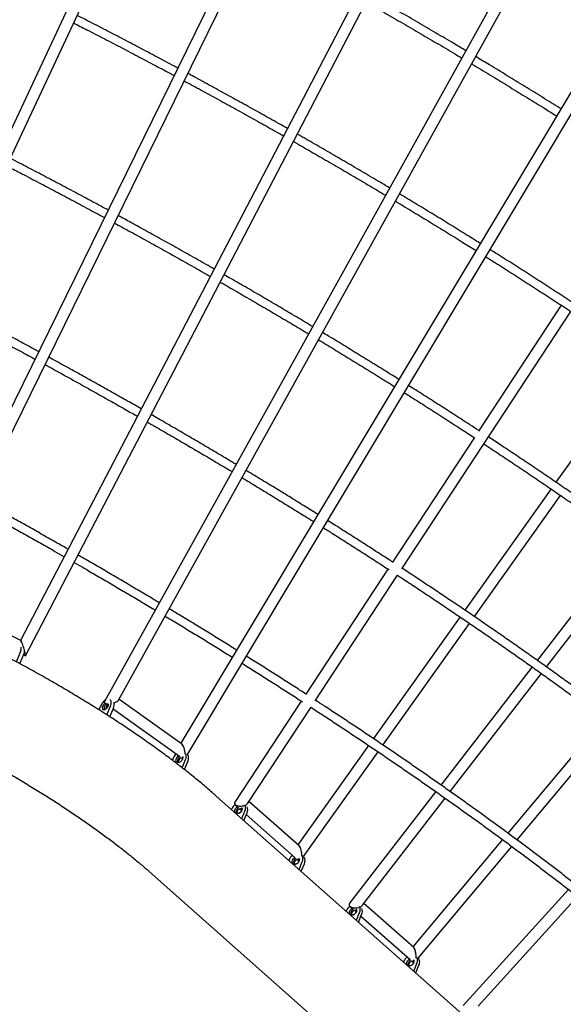
# Model space of a CAD drawing. Units: millimetres. Extents: x 7312 to 32312, y 970 to 25970.
# Drawn here: x 22738 to 23782, y 17994 to 19885 of the extents above; entities that cross this region are included whole.
import ezdxf

# ---------------------------------------------------------------- set-up
doc = ezdxf.new("R2010")
doc.units = ezdxf.units.MM
doc.header["$LTSCALE"] = 90
doc.layers.add('FORMAT', color=7, linetype='Continuous')

msp = doc.modelspace()

# ---------------------------------------------------------------- linework, layer by layer
at = {"color": 7, "linetype": 'Continuous', "lineweight": 25}
for p, q in [((24097.7, 21945.3), (22539.1, 18769)), ((22568.2, 18778.3), (24117.3, 21935.3)), ((24360.4, 21804), (22739.4, 18692.7)), ((23716.5, 21800.2), (22346.5, 18874.5)), ((22357.5, 18846.2), (23736.5, 21791)), ((22749, 18663.6), (24379.9, 21793.8)), ((24611.5, 21657.1), (22900.5, 18575.8)), ((22927.3, 18578.6), (24630.6, 21646.2)), ((24699.6, 21253.4), (23047, 18495.6)), ((23059.6, 18473.8), (24718.5, 21242.2)), ((23471.7, 18830.8), (23796.1, 19324.7)), ((23777.7, 19336.8), (23619, 19095.2)), ((23934.5, 19231.6), (23767.5, 18996.9)), ((23610.8, 19082.7), (23453.7, 18843.5)), ((23758.2, 18983.9), (23592.6, 18751.2)), ((23610.8, 18738.9), (23776.3, 18971.4)), ((23905.9, 18880.6), (23731.5, 18654.8)), ((23749.5, 18642.1), (23923.8, 18867.8)), ((23444.9, 18830.2), (23287.3, 18590.1)), ((23305, 18577.1), (23463.5, 18818.4)), ((22739.6, 18692.6), (22568.3, 18778.6)), ((23583.3, 18738.2), (23417, 18504.5)), ((23435.2, 18492.2), (23601.5, 18725.8)), ((22731.3, 18652), (22738.4, 18669.2)), ((22738, 18648.4), (22745.1, 18665.6)), ((22745, 18665.3), (22748.7, 18663.5)), ((23721.8, 18642.2), (23546.6, 18415.4)), ((23564.6, 18402.7), (23739.7, 18629.4)), ((22901.2, 18572.8), (22903.5, 18571.1)), ((22907.1, 18568.6), (22907.6, 18568.2)), ((23048.7, 18494.4), (22928.3, 18580.5)), ((23278.5, 18576.7), (23151, 18382.7)), ((22892.8, 18566.6), (22889.9, 18559.7)), ((22904.9, 18550.2), (22911.9, 18566.9)), ((22910.7, 18546.5), (22917.6, 18563.2)), ((22916.9, 18561.6), (23044.4, 18470.5)), ((23176.1, 18380.7), (23297.2, 18565.1)), ((23858.8, 18542.5), (23675.1, 18323)), ((23692.9, 18309.9), (23876.5, 18529.3)), ((23407.7, 18491.5), (23271.8, 18300.5)), ((23282.8, 18278), (23425.9, 18479.1)), ((23032.6, 18467), (23030.9, 18462.9)), ((23048, 18467.9), (23050.5, 18466.1)), ((23049.7, 18448.4), (23056.2, 18464.1)), ((23054.3, 18444.9), (23060.8, 18460.4)), ((23536.8, 18402.7), (23371.3, 18188.6)), ((23687.5, 17887), (23115.2, 18394.2)), ((23274.3, 18298.3), (23178, 18383.6)), ((23396.1, 18184.6), (23554.8, 18390.1)), ((23145.2, 18369.6), (23144.6, 18368.2)), ((23151.7, 18377.5), (23156.5, 18373.3)), ((23160.3, 18369.9), (23163.7, 18366.8)), ((23164.2, 18350.8), (23170.3, 18365.4)), ((23168.2, 18347.2), (23174.3, 18361.9)), ((23172.9, 18358.7), (23266.6, 18275.7)), ((23664.9, 18310.7), (23492.6, 18104.8)), ((23502.9, 18082.8), (23682.6, 18297.6)), ((23255.2, 18272.1), (23254.6, 18270.6)), ((23270.4, 18272.3), (23273, 18270)), ((23274.3, 18253.2), (23280.3, 18267.9)), ((22986.5, 18249), (23558.9, 17741.8)), ((23278.3, 18249.7), (23284.3, 18264.3)), ((23791.7, 18214.8), (23589.4, 17992)), ((23618.2, 17991), (23809.2, 18201.2)), ((23365.3, 18174.5), (23364.7, 18173.1)), ((23371.9, 18182.4), (23376.6, 18178.2)), ((23380.5, 18174.8), (23383.9, 18171.8)), ((23494.4, 18103.2), (23398.7, 18188)), ((23384.3, 18155.7), (23390.4, 18170.3)), ((23388.3, 18152.2), (23394.4, 18166.8)), ((23393.1, 18163.6), (23486.7, 18080.7)), ((23475.4, 18077), (23474.8, 18075.6)), ((23490.5, 18077.3), (23493.2, 18074.9)), ((23494.4, 18058.2), (23500.5, 18072.8)), ((23498.4, 18054.6), (23504.5, 18069.2))]:
    msp.add_line(p, q, dxfattribs=at)
at = {"color": 7, "linetype": 'Continuous', "lineweight": 25, "flags": 128}
for points in [[(22738.4, 18669.2), (22739.2, 18671.3), (22739.9, 18673.3), (22740.3, 18675.2), (22740.6, 18676.9), (22740.6, 18678.4), (22740.5, 18679.6), (22740.4, 18679.8)], [(22898.2, 18559.9), (22897.5, 18560.5), (22897, 18561.4), (22896.7, 18562.5), (22896.8, 18563.8), (22897.1, 18565.3), (22897.6, 18566.8), (22898.4, 18568.3), (22899.3, 18569.8), (22900.4, 18571.1), (22901.6, 18572.2), (22901.8, 18572.4)], [(22907.9, 18570.6), (22907.9, 18570.4), (22907.8, 18569), (22907.3, 18567.5), (22906.7, 18565.9), (22905.8, 18564.4), (22904.8, 18563.1), (22903.7, 18561.8), (22902.5, 18560.9), (22901.3, 18560.1), (22900.1, 18559.7), (22899.1, 18559.7), (22898.2, 18559.9)], [(22904.3, 18570.6), (22903.6, 18570.2), (22902.5, 18569.3), (22901.6, 18568.2), (22900.7, 18566.9), (22900.1, 18565.6), (22899.7, 18564.3), (22899.6, 18563.1), (22899.7, 18562), (22900, 18561.2), (22900.6, 18560.7)], [(22907.9, 18569.5), (22907.7, 18570), (22907.4, 18570.5)], [(22911.9, 18566.9), (22912.6, 18569), (22913.2, 18571.1), (22913.5, 18573), (22913.5, 18574.8), (22913.3, 18576.5), (22912.9, 18577.9), (22912.2, 18579.1), (22912, 18579.4)], [(22900.6, 18560.7), (22901.4, 18560.5), (22902, 18560.6)], [(23060.8, 18460.4), (23061.5, 18462.6), (23062, 18464.7), (23062.1, 18466.7), (23062, 18468.7), (23061.6, 18470.5), (23060.9, 18472.1), (23059.9, 18473.5), (23059.6, 18473.9)], [(23039.9, 18459), (23039, 18459.7), (23038.3, 18460.7), (23037.9, 18461.9), (23037.8, 18463.4), (23038.1, 18464.9), (23038.6, 18466.4), (23039.3, 18467.9), (23040.4, 18469.3), (23041.6, 18470.5), (23042.9, 18471.5)], [(23050.4, 18470.6), (23050.7, 18469.8), (23051, 18468.5), (23050.9, 18467), (23050.6, 18465.5), (23049.9, 18464), (23049, 18462.5), (23047.9, 18461.2), (23046.6, 18460.1), (23045.2, 18459.2), (23043.8, 18458.7), (23042.4, 18458.4), (23041.1, 18458.5), (23039.9, 18459)], [(23045.6, 18469.7), (23044.9, 18469.4), (23043.7, 18468.6), (23042.6, 18467.6), (23041.7, 18466.4), (23041.1, 18465.1), (23040.7, 18463.7), (23040.6, 18462.4), (23040.9, 18461.3), (23041.4, 18460.4), (23042.2, 18459.7)], [(23043.2, 18459.4), (23043.1, 18459.5), (23042.9, 18460.6), (23043, 18461.9), (23043.3, 18463.2), (23044, 18464.6), (23044.9, 18465.8), (23046, 18466.8), (23047.2, 18467.6), (23048, 18467.9)], [(23153.1, 18361), (23152.1, 18361.8), (23151.4, 18362.9), (23150.9, 18364.2), (23150.8, 18365.6), (23151, 18367.1), (23151.5, 18368.7), (23152.3, 18370.2), (23153.3, 18371.5), (23154.6, 18372.7), (23156, 18373.7), (23156, 18373.7)], [(23163.9, 18372.4), (23164.3, 18371.5), (23164.6, 18370.2), (23164.6, 18368.7), (23164.2, 18367.1), (23163.6, 18365.6), (23162.6, 18364.2), (23161.5, 18362.9), (23160.1, 18361.8), (23158.7, 18361), (23157.2, 18360.5), (23155.7, 18360.3), (23154.3, 18360.5), (23153.1, 18361)], [(23158.5, 18371.7), (23157.9, 18371.5), (23156.6, 18370.8), (23155.5, 18369.8), (23154.6, 18368.6), (23153.9, 18367.3), (23153.6, 18365.9), (23153.5, 18364.6), (23153.8, 18363.4), (23154.4, 18362.5), (23155.3, 18361.7)], [(23155.3, 18361.7), (23156.3, 18361.3), (23157.6, 18361.3), (23158.9, 18361.5), (23160.2, 18362.1), (23161.3, 18363), (23162.4, 18364.1), (23163.2, 18365.3), (23163.7, 18366.7), (23163.9, 18368), (23163.8, 18369.3), (23163.3, 18370.3), (23162.8, 18371)], [(23155.9, 18361.5), (23155.8, 18361.7), (23155.5, 18362.8), (23155.6, 18364.1), (23155.9, 18365.5), (23156.6, 18366.8), (23157.5, 18368), (23158.6, 18369), (23159.9, 18369.7), (23160.5, 18370)], [(23263.2, 18263.5), (23262.2, 18264.3), (23261.4, 18265.3), (23261, 18266.6), (23260.9, 18268.1), (23261, 18269.6), (23261.5, 18271.1), (23262.3, 18272.6), (23263.4, 18274), (23264.6, 18275.2), (23266.1, 18276.1), (23266.1, 18276.1)], [(23274, 18274.8), (23274.4, 18274), (23274.7, 18272.6), (23274.6, 18271.1), (23274.3, 18269.6), (23273.6, 18268.1), (23272.7, 18266.6), (23271.6, 18265.3), (23270.2, 18264.3), (23268.8, 18263.5), (23267.3, 18263), (23265.8, 18262.8), (23264.4, 18263), (23263.2, 18263.5)], [(23268.6, 18274.2), (23268, 18273.9), (23266.7, 18273.2), (23265.6, 18272.2), (23264.7, 18271), (23264, 18269.7), (23263.6, 18268.4), (23263.6, 18267.1), (23263.9, 18265.9), (23264.5, 18264.9), (23265.3, 18264.2)], [(23265.3, 18264.2), (23266.4, 18263.8), (23267.6, 18263.7), (23268.9, 18264), (23270.2, 18264.6), (23271.4, 18265.4), (23272.4, 18266.5), (23273.2, 18267.8), (23273.8, 18269.1), (23274, 18270.5), (23273.8, 18271.7), (23273.4, 18272.8), (23272.9, 18273.5)], [(23266, 18263.9), (23265.9, 18264.1), (23265.6, 18265.3), (23265.6, 18266.6), (23266, 18268), (23266.7, 18269.3), (23267.6, 18270.4), (23268.7, 18271.4), (23270, 18272.2), (23270.6, 18272.4)], [(23284.3, 18264.3), (23285.1, 18266.4), (23285.5, 18268.6), (23285.6, 18270.7), (23285.5, 18272.7), (23285, 18274.5), (23284.2, 18276.2), (23283.1, 18277.7), (23282.8, 18278)], [(23373.3, 18165.9), (23372.3, 18166.7), (23371.5, 18167.8), (23371.1, 18169.1), (23370.9, 18170.5), (23371.1, 18172), (23371.6, 18173.6), (23372.4, 18175.1), (23373.5, 18176.5), (23374.7, 18177.6), (23376.1, 18178.6), (23376.2, 18178.6)], [(23384.1, 18177.3), (23384.5, 18176.5), (23384.7, 18175.1), (23384.7, 18173.6), (23384.4, 18172), (23383.7, 18170.5), (23382.8, 18169.1), (23381.6, 18167.8), (23380.3, 18166.7), (23378.8, 18165.9), (23377.3, 18165.4), (23375.9, 18165.3), (23374.5, 18165.4), (23373.3, 18165.9)], [(23378.7, 18176.6), (23378, 18176.4), (23376.8, 18175.7), (23375.7, 18174.7), (23374.7, 18173.5), (23374.1, 18172.2), (23373.7, 18170.8), (23373.7, 18169.5), (23374, 18168.4), (23374.5, 18167.4), (23375.4, 18166.7)], [(23375.4, 18166.7), (23376.5, 18166.3), (23377.7, 18166.2), (23379, 18166.4), (23380.3, 18167), (23381.5, 18167.9), (23382.5, 18169), (23383.3, 18170.2), (23383.8, 18171.6), (23384, 18172.9), (23383.9, 18174.2), (23383.5, 18175.2), (23382.9, 18175.9)], [(23376.1, 18166.4), (23376, 18166.6), (23375.7, 18167.8), (23375.7, 18169.1), (23376.1, 18170.4), (23376.7, 18171.7), (23377.7, 18172.9), (23378.8, 18173.9), (23380, 18174.6), (23380.7, 18174.9)], [(23483.3, 18068.4), (23482.3, 18069.2), (23481.6, 18070.2), (23481.1, 18071.5), (23481, 18073), (23481.2, 18074.5), (23481.7, 18076), (23482.5, 18077.5), (23483.5, 18078.9), (23484.8, 18080.1), (23486.2, 18081), (23486.2, 18081.1)], [(23494.1, 18079.7), (23494.5, 18078.9), (23494.8, 18077.5), (23494.8, 18076), (23494.4, 18074.5), (23493.8, 18073), (23492.9, 18071.5), (23491.7, 18070.2), (23490.4, 18069.2), (23488.9, 18068.4), (23487.4, 18067.9), (23485.9, 18067.7), (23484.6, 18067.9), (23483.3, 18068.4)], [(23488.7, 18079.1), (23488.1, 18078.8), (23486.9, 18078.1), (23485.7, 18077.1), (23484.8, 18075.9), (23484.2, 18074.6), (23483.8, 18073.3), (23483.7, 18072), (23484, 18070.8), (23484.6, 18069.8), (23485.5, 18069.1)], [(23485.5, 18069.1), (23486.6, 18068.7), (23487.8, 18068.6), (23489.1, 18068.9), (23490.4, 18069.5), (23491.6, 18070.3), (23492.6, 18071.4), (23493.4, 18072.7), (23493.9, 18074), (23494.1, 18075.4), (23494, 18076.6), (23493.5, 18077.7), (23493, 18078.4)], [(23486.1, 18068.8), (23486, 18069), (23485.7, 18070.2), (23485.8, 18071.5), (23486.2, 18072.9), (23486.8, 18074.2), (23487.7, 18075.4), (23488.9, 18076.3), (23490.1, 18077.1), (23490.7, 18077.3)], [(23504.5, 18069.2), (23505.2, 18071.4), (23505.6, 18073.5), (23505.8, 18075.6), (23505.6, 18077.6), (23505.1, 18079.4), (23504.3, 18081.1), (23503.3, 18082.6), (23503, 18082.9)]]:
    msp.add_lwpolyline(points, dxfattribs=at)
at = {"color": 7, "linetype": 'Continuous', "lineweight": 25}
for centre, radius, start, end in [((22726.7, 18674.7), 20.5, 333.7847, 3.2549), ((22918.9, 18556), 28.2, 126.5617, 157.795), ((22912, 18560.6), 9.55, 121.3505, 178.5031), ((22916.2, 18557.8), 13.9, 129.8944, 166.7918), ((22903.9, 18570), 15.3, 333.3752, 14.8905), ((23053.6, 18458.2), 22.8, 132.8342, 157.1979), ((23043.8, 18470.1), 13.8, 334.1266, 22.7834), ((23044, 18464.3), 4.97, 248.8563, 310.307), ((23053.6, 18458.2), 11.5, 130.0902, 152.6329), ((23045.9, 18466.3), 4.65, 330.2041, 37.5384), ((23164.5, 18361.5), 21, 128.8374, 157.1488), ((23158, 18371.2), 13.6, 334.5939, 25.0366), ((23162, 18367.7), 13.6, 334.5888, 25.1155), ((23274.6, 18263.9), 21, 128.8623, 157.1488), ((23268, 18273.7), 13.6, 334.6142, 24.7188), ((23384.7, 18166.4), 21, 128.7894, 157.1488), ((23378.1, 18176.2), 13.6, 334.6353, 24.3871), ((23382.1, 18172.6), 13.6, 334.5961, 25.0019), ((23494.8, 18068.8), 21, 128.8607, 157.1488), ((23488.1, 18078.6), 13.7, 334.6638, 23.942)]:
    msp.add_arc(centre, radius, start, end, dxfattribs=at)
for centre, major_axis, ratio, start_param, end_param in [((22744.1, 18678), (-4.7, 14.6), 0.108806, 4.550664, 6.176419), ((22744.1, 18678), (-4.7, 14.6), 0.108806, 6.147528, 6.176419), ((22744.1, 18678), (-4.7, 14.6), 0.108806, 4.550664, 6.147528), ((22744.1, 18678), (-4.7, 14.6), 0.108806, 3.034826, 4.368813), ((22744.1, 18678), (-4.7, 14.6), 0.108806, 3.034826, 4.368813), ((22913.9, 18577.2), (13.7, 3.1), 0.362795, 2.828521, 4.15578), ((22913.9, 18577.2), (13.7, 3.1), 0.362795, 2.828521, 3.483683), ((22913.9, 18577.2), (13.7, 3.1), 0.362795, 3.483683, 4.15578), ((22913.9, 18577.2), (13.7, 3.1), 0.362795, 5.001293, 5.970113), ((22913.9, 18577.2), (13.7, 3.1), 0.362795, 5.001293, 5.970113), ((23050.3, 18479.7), (-3.1, 15.1), 0.302764, 4.289751, 5.966017), ((23050.3, 18479.7), (-3.1, 15.1), 0.302764, 5.948457, 5.966017), ((23050.3, 18479.7), (-3.1, 15.1), 0.302764, 4.289751, 5.948457), ((23163.6, 18381.7), (13.3, 1.8), 0.494319, 2.737314, 5.139919), ((23163.6, 18381.7), (13.3, 1.8), 0.494319, 2.737314, 3.568968), ((23163.6, 18381.7), (13.3, 1.8), 0.494319, 5.202233, 5.878906), ((23163.6, 18381.7), (13.3, 1.8), 0.494319, 5.202233, 5.878906), ((23163.6, 18381.7), (13.3, 1.8), 0.494319, 3.568968, 5.139919), ((23273.7, 18284.2), (-1.7, 15.1), 0.37678, 4.282745, 5.886246), ((23273.7, 18284.2), (-1.7, 15.1), 0.37678, 5.853644, 5.886246), ((23273.7, 18284.2), (-1.7, 15.1), 0.37678, 4.282745, 5.853644), ((23273.7, 18284.2), (-1.7, 15.1), 0.37678, 2.744653, 2.879249), ((23273.7, 18284.2), (-1.7, 15.1), 0.37678, 2.744653, 2.879249), ((23383.7, 18186.6), (13.5, 1.3), 0.524491, 2.685741, 5.079437), ((23383.7, 18186.6), (13.5, 1.3), 0.524491, 2.685741, 3.508641), ((23383.7, 18186.6), (13.5, 1.3), 0.524491, 3.508641, 5.079437), ((23383.7, 18186.6), (13.5, 1.3), 0.524491, 5.251962, 5.827333), ((23383.7, 18186.6), (13.5, 1.3), 0.524491, 5.251962, 5.827333), ((23493.8, 18089.1), (-1.1, 14.8), 0.341891, 4.229964, 5.944943), ((23493.8, 18089.1), (-1.1, 14.8), 0.341891, 5.800761, 5.944943), ((23493.8, 18089.1), (-1.1, 14.8), 0.341891, 4.229964, 5.800761), ((23493.8, 18089.1), (-1.1, 14.8), 0.341891, 2.80335, 2.964803), ((23493.8, 18089.1), (-1.1, 14.8), 0.341891, 2.80335, 2.964803)]:
    msp.add_ellipse(centre, major_axis=major_axis, ratio=ratio, start_param=start_param, end_param=end_param, dxfattribs=at)
for points, knots in [([(23594.5, 19825.5), (23586.9, 19830.1), (23567.8, 19841.4), (23537.2, 19859.5), (23502.7, 19879.7), (23468, 19899.8), (23437.2, 19917.5), (23417.9, 19928.5), (23410.3, 19932.8)], [0, 0, 0, 0, 0.125467, 0.313374, 0.501281, 0.689187, 0.877094, 1, 1, 1, 1]), ([(23402.9, 19918.6), (23403.2, 19918.4), (23415.2, 19911.7), (23438.7, 19898.2), (23473.5, 19878.2), (23508, 19858.1), (23542.5, 19837.8), (23568.7, 19822.3), (23583.4, 19813.5), (23586.7, 19811.5)], [0, 0, 0, 0, 0.00528, 0.193283, 0.381286, 0.569288, 0.75729, 0.945292, 1, 1, 1, 1]), ([(23041.2, 19792.3), (23040.4, 19792.7), (23028.5, 19799.1), (23005.2, 19811.5), (22971.4, 19829.4), (22937.5, 19847.2), (22903.5, 19864.9), (22873.6, 19880.3), (22855, 19889.8), (22847.9, 19893.4)], [0, 0, 0, 0, 0.012325, 0.18783, 0.363333, 0.538837, 0.71434, 0.889843, 1, 1, 1, 1]), ([(22841.1, 19878.9), (22849.7, 19874.5), (22869.7, 19864.3), (22900.9, 19848.2), (22934.9, 19830.5), (22968.7, 19812.8), (23001.8, 19795.2), (23023.6, 19783.6), (23034.2, 19777.9)], [0, 0, 0, 0, 0.132313, 0.307802, 0.483291, 0.658779, 0.834267, 1, 1, 1, 1]), ([(23605.6, 19800.2), (23607.4, 19799.2), (23620.6, 19791.3), (23645, 19776.5), (23678.9, 19755.9), (23712.7, 19735.1), (23742.6, 19716.6), (23761.3, 19704.9), (23768.8, 19700.2)], [0, 0, 0, 0, 0.032362, 0.239416, 0.446469, 0.653522, 0.860574, 1, 1, 1, 1]), ([(23777, 19713.9), (23776.4, 19714.3), (23764.7, 19721.7), (23741.6, 19736), (23707.9, 19756.9), (23674.1, 19777.6), (23642.5, 19796.7), (23622.3, 19808.9), (23613.4, 19814.2)], [0, 0, 0, 0, 0.01139, 0.218196, 0.425002, 0.631807, 0.838612, 1, 1, 1, 1]), ([(23251.8, 19676.2), (23247.4, 19678.7), (23232, 19687.4), (23205.6, 19702.2), (23172.5, 19720.7), (23139.3, 19739), (23105.9, 19757.3), (23079.7, 19771.6), (23064.6, 19779.7), (23060.6, 19781.8)], [0, 0, 0, 0, 0.069598, 0.243425, 0.417251, 0.591077, 0.764902, 0.938727, 1, 1, 1, 1]), ([(23053.6, 19767.5), (23058.9, 19764.6), (23075.4, 19755.7), (23103, 19740.7), (23136.3, 19722.4), (23169.4, 19704.1), (23202.5, 19685.6), (23227.5, 19671.6), (23241.4, 19663.7), (23244.4, 19662)], [0, 0, 0, 0, 0.0830183, 0.256897, 0.4307752, 0.6046531, 0.7785304, 0.9524074, 1, 1, 1, 1]), ([(23448.1, 19561.9), (23443.4, 19564.8), (23427.9, 19574), (23401.7, 19589.5), (23369.3, 19608.5), (23336.8, 19627.4), (23304.2, 19646.3), (23282.2, 19658.9), (23271.1, 19665.2), (23270.9, 19665.3)], [0, 0, 0, 0, 0.081342, 0.264451, 0.44756, 0.630668, 0.813775, 0.996882, 1, 1, 1, 1]), ([(23263.5, 19651.1), (23265.1, 19650.2), (23277.6, 19643.1), (23300.9, 19629.7), (23333.4, 19610.9), (23365.8, 19592), (23398.1, 19573), (23422.9, 19558.3), (23437, 19549.9), (23440.3, 19547.9)], [0, 0, 0, 0, 0.02614, 0.20935, 0.392558, 0.575766, 0.758974, 0.942181, 1, 1, 1, 1]), ([(22907.4, 19519.5), (22900.2, 19523.4), (22882.1, 19533.2), (22853, 19548.7), (22820.2, 19566.2), (22787.2, 19583.6), (22754.1, 19600.9), (22731.5, 19612.7), (22719.9, 19618.7), (22719.3, 19618.9)], [0, 0, 0, 0, 0.115887, 0.291058, 0.466227, 0.641397, 0.816566, 0.991734, 1, 1, 1, 1]), ([(22712.6, 19604.4), (22720.9, 19600.1), (22740.4, 19590), (22770.8, 19574.2), (22803.7, 19556.8), (22836.6, 19539.4), (22868.8, 19522.2), (22890, 19510.7), (22900.3, 19505.1)], [0, 0, 0, 0, 0.132754, 0.307924, 0.483092, 0.658261, 0.833429, 1, 1, 1, 1]), ([(23459.2, 19536.6), (23460.2, 19536), (23471.9, 19529), (23494.1, 19515.6), (23525.9, 19496.3), (23557.4, 19476.9), (23586.8, 19458.7), (23605.6, 19447), (23614, 19441.7)], [0, 0, 0, 0, 0.019242, 0.223457, 0.427672, 0.631886, 0.8361, 1, 1, 1, 1]), ([(23622.2, 19455.5), (23612.4, 19461.6), (23592.2, 19474.2), (23561.3, 19493.3), (23529.7, 19512.7), (23498.3, 19531.8), (23477.3, 19544.4), (23467, 19550.6)], [0, 0, 0, 0, 0.190982, 0.39494, 0.598897, 0.802853, 1, 1, 1, 1]), ([(22919.7, 19494.6), (22924.6, 19491.9), (22940.3, 19483.4), (22966.8, 19468.8), (22999.1, 19451), (23031.2, 19433.1), (23063.2, 19415.1), (23087.4, 19401.4), (23100.8, 19393.7), (23103.7, 19392.1)], [0, 0, 0, 0, 0.079266, 0.253867, 0.428468, 0.603068, 0.777667, 0.952266, 1, 1, 1, 1]), ([(23111.1, 19406.3), (23100.7, 19412.2), (23079.6, 19424.2), (23047.8, 19442.2), (23015.6, 19460.1), (22983.3, 19478), (22953.7, 19494.3), (22934.8, 19504.6), (22926.7, 19509)], [0, 0, 0, 0, 0.171869, 0.346418, 0.520966, 0.695514, 0.870061, 1, 1, 1, 1]), ([(24728.8, 18628.9), (24722.8, 18634.3), (24708.9, 18646.9), (24686.8, 18666.6), (24662.5, 18688.1), (24638, 18709.6), (24613.2, 18731.1), (24588.3, 18752.5), (24563.1, 18773.9), (24537.7, 18795.3), (24512.1, 18816.6), (24486.3, 18837.9), (24460.3, 18859.2), (24434.1, 18880.4), (24407.7, 18901.6), (24381.1, 18922.7), (24354.3, 18943.8), (24327.2, 18964.9), (24300, 18985.9), (24272.6, 19006.9), (24245, 19027.8), (24217.2, 19048.7), (24189.2, 19069.6), (24161.1, 19090.3), (24132.7, 19111.1), (24104.2, 19131.8), (24075.5, 19152.4), (24046.6, 19172.9), (24017.5, 19193.5), (23988.2, 19213.9), (23958.8, 19234.3), (23929.2, 19254.6), (23899.4, 19274.9), (23869.5, 19295.1), (23839.4, 19315.2), (23809.1, 19335.3), (23778.7, 19355.3), (23748.1, 19375.2), (23717.4, 19395.1), (23686.5, 19414.9), (23660.9, 19431.1), (23645.7, 19440.7), (23640.8, 19443.8)], [0, 0, 0, 0, 0.019162, 0.044663, 0.070165, 0.095666, 0.121167, 0.146668, 0.172168, 0.197669, 0.223169, 0.248669, 0.274168, 0.299668, 0.325167, 0.350666, 0.376165, 0.401664, 0.427163, 0.452661, 0.478159, 0.503657, 0.529155, 0.554653, 0.580151, 0.605648, 0.631145, 0.656643, 0.68214, 0.707636, 0.733133, 0.75863, 0.784126, 0.809623, 0.835119, 0.860615, 0.886111, 0.911607, 0.937102, 0.962598, 0.988093, 1, 1, 1, 1]), ([(23632.6, 19430), (23638.8, 19426.1), (23655.4, 19415.7), (23682.3, 19398.6), (23713.1, 19378.8), (23743.8, 19359), (23774.3, 19339.1), (23804.6, 19319.1), (23834.8, 19299), (23864.9, 19278.9), (23894.7, 19258.8), (23924.4, 19238.5), (23953.9, 19218.2), (23983.3, 19197.9), (24012.4, 19177.4), (24041.4, 19157), (24070.3, 19136.4), (24098.9, 19115.8), (24127.3, 19095.2), (24155.6, 19074.5), (24183.7, 19053.7), (24211.6, 19033), (24239.3, 19012.1), (24266.8, 18991.2), (24294.1, 18970.3), (24321.3, 18949.3), (24348.2, 18928.3), (24374.9, 18907.2), (24401.5, 18886.1), (24427.8, 18864.9), (24453.9, 18843.8), (24479.8, 18822.5), (24505.5, 18801.3), (24531, 18780), (24556.3, 18758.7), (24581.4, 18737.3), (24606.3, 18716), (24630.9, 18694.6), (24655.4, 18673.1), (24679.6, 18651.7), (24700.9, 18632.6), (24714, 18620.7), (24719.3, 18615.9)], [0, 0, 0, 0, 0.015281, 0.040752, 0.066223, 0.091694, 0.117165, 0.142636, 0.168107, 0.193578, 0.219048, 0.244519, 0.269989, 0.295459, 0.320929, 0.346399, 0.371868, 0.397338, 0.422807, 0.448276, 0.473746, 0.499214, 0.524683, 0.550152, 0.57562, 0.601088, 0.626557, 0.652024, 0.677492, 0.70296, 0.728427, 0.753894, 0.779361, 0.804828, 0.830294, 0.855761, 0.881227, 0.906693, 0.932158, 0.957624, 0.983089, 1, 1, 1, 1]), ([(23300.3, 19295.7), (23300.2, 19295.7), (23289.9, 19302), (23269, 19314.4), (23237.9, 19332.8), (23206.5, 19351.2), (23175, 19369.6), (23149.6, 19384.3), (23134.6, 19392.8), (23130.3, 19395.3)], [0, 0, 0, 0, 0.001129, 0.185639, 0.370148, 0.554657, 0.739164, 0.923671, 1, 1, 1, 1]), ([(23122.9, 19381.1), (23124.2, 19380.4), (23136.1, 19373.6), (23158.4, 19360.7), (23189.9, 19342.4), (23221.2, 19324.1), (23252.4, 19305.6), (23276.2, 19291.5), (23289.5, 19283.5), (23292.5, 19281.7)], [0, 0, 0, 0, 0.022959, 0.207558, 0.392157, 0.576755, 0.761352, 0.945948, 1, 1, 1, 1]), ([(22774, 19247.6), (22771.5, 19249), (22759, 19255.8), (22736.4, 19268), (22706.3, 19284.3), (22676, 19300.4), (22645.5, 19316.5), (22617.3, 19331.4), (22599.1, 19340.9), (22591.1, 19345.1)], [0, 0, 0, 0, 0.041374, 0.2071941, 0.3730135, 0.5388323, 0.7046506, 0.8704683, 1, 1, 1, 1]), ([(22584.3, 19330.6), (22594.3, 19325.4), (22614.5, 19314.8), (22644.7, 19298.9), (22675.1, 19282.8), (22705.3, 19266.6), (22735.4, 19250.4), (22756, 19239.3), (22766.4, 19233.5), (22766.9, 19233.3)], [0, 0, 0, 0, 0.162524, 0.328341, 0.494156, 0.659972, 0.825786, 0.9916, 1, 1, 1, 1]), ([(23311.4, 19270.4), (23312.4, 19269.8), (23323.7, 19263), (23345.1, 19250), (23375.8, 19231.3), (23406.2, 19212.5), (23433.5, 19195.7), (23450.5, 19185), (23457.5, 19180.6)], [0, 0, 0, 0, 0.020139, 0.228808, 0.437476, 0.646143, 0.854809, 1, 1, 1, 1]), ([(23465.7, 19194.3), (23461.5, 19197), (23447.3, 19205.9), (23422.9, 19221), (23392.4, 19239.8), (23361.8, 19258.6), (23337.4, 19273.4), (23323.1, 19282), (23319.1, 19284.4)], [0, 0, 0, 0, 0.08649, 0.294877, 0.503264, 0.711649, 0.920033, 1, 1, 1, 1]), ([(22971.2, 19137.6), (22962.3, 19142.7), (22943.7, 19153.3), (22915.1, 19169.4), (22885.7, 19186), (22856.1, 19202.5), (22826.3, 19219), (22805.4, 19230.5), (22794.4, 19236.5), (22793.3, 19237.1)], [0, 0, 0, 0, 0.151784, 0.317929, 0.484073, 0.650217, 0.816359, 0.982501, 1, 1, 1, 1]), ([(22786.2, 19222.7), (22789.3, 19221.1), (22802.3, 19214), (22825.1, 19201.4), (22854.8, 19184.9), (22884.3, 19168.4), (22913.7, 19151.9), (22940.2, 19136.9), (22956.8, 19127.4), (22963.8, 19123.4)], [0, 0, 0, 0, 0.050346, 0.216551, 0.382754, 0.548957, 0.715159, 0.88136, 1, 1, 1, 1]), ([(23619.5, 19095.9), (23613.8, 19099.6), (23598.3, 19109.7), (23572.9, 19126.2), (23543.2, 19145.3), (23513.7, 19164.1), (23494, 19176.5), (23484.3, 19182.6)], [0, 0, 0, 0, 0.128, 0.347832, 0.567662, 0.787491, 1, 1, 1, 1]), ([(23476.1, 19168.9), (23483, 19164.6), (23499.8, 19154), (23526.5, 19137), (23556.2, 19117.9), (23584.2, 19099.8), (23602.3, 19088), (23610.7, 19082.5)], [0, 0, 0, 0, 0.150852, 0.37122, 0.591587, 0.811953, 1, 1, 1, 1]), ([(23153.3, 19031), (23150.9, 19032.4), (23139.2, 19039.5), (23117.8, 19052.2), (23089.3, 19069.1), (23060.6, 19085.9), (23031.8, 19102.7), (23008.3, 19116.3), (22994.4, 19124.3), (22990.3, 19126.7)], [0, 0, 0, 0, 0.044182, 0.220197, 0.396211, 0.572224, 0.748236, 0.924247, 1, 1, 1, 1]), ([(22982.9, 19112.5), (22989, 19109), (23004.7, 19099.9), (23030, 19085.2), (23058.8, 19068.4), (23087.4, 19051.6), (23115.9, 19034.8), (23135.2, 19023.2), (23145.1, 19017.3), (23145.5, 19017)], [0, 0, 0, 0, 0.1108271, 0.2869524, 0.4630768, 0.6392003, 0.8153227, 0.9914441, 1, 1, 1, 1]), ([(24388.3, 18525.9), (24385, 18528.7), (24373.7, 18538.3), (24354.4, 18554.5), (24330.2, 18574.6), (24305.9, 18594.7), (24281.3, 18614.8), (24256.5, 18634.9), (24231.5, 18654.9), (24206.3, 18675), (24180.9, 18695), (24155.3, 18714.9), (24129.4, 18734.9), (24103.4, 18754.8), (24077.2, 18774.7), (24050.7, 18794.5), (24024.1, 18814.4), (23997.3, 18834.2), (23970.3, 18853.9), (23943.1, 18873.7), (23915.7, 18893.3), (23888.1, 18913), (23860.3, 18932.6), (23832.4, 18952.2), (23804.2, 18971.7), (23775.9, 18991.2), (23747.4, 19010.6), (23718.8, 19030), (23689.9, 19049.3), (23663, 19067.3), (23645.5, 19078.8), (23637.9, 19083.8)], [0, 0, 0, 0, 0.014973, 0.050423, 0.085873, 0.121323, 0.156772, 0.19222, 0.227669, 0.263116, 0.298564, 0.334011, 0.369458, 0.404905, 0.440351, 0.475797, 0.511243, 0.546688, 0.582133, 0.617578, 0.653023, 0.688467, 0.723911, 0.759355, 0.794798, 0.830242, 0.865685, 0.901127, 0.93657, 0.972012, 1, 1, 1, 1]), ([(23629.1, 19070.4), (23634.1, 19067.1), (23648.9, 19057.4), (23673.2, 19041.3), (23702, 19022), (23730.7, 19002.6), (23759.2, 18983.3), (23787.5, 18963.8), (23815.6, 18944.4), (23843.5, 18924.8), (23871.3, 18905.3), (23898.9, 18885.7), (23926.3, 18866.1), (23953.5, 18846.4), (23980.5, 18826.7), (24007.3, 18806.9), (24033.9, 18787.2), (24060.3, 18767.4), (24086.5, 18747.5), (24112.6, 18727.7), (24138.4, 18707.8), (24164, 18687.8), (24189.4, 18667.9), (24214.6, 18647.9), (24239.6, 18628), (24264.4, 18607.9), (24289, 18587.9), (24313.3, 18567.9), (24337.5, 18547.8), (24361.4, 18527.7), (24385.1, 18507.7), (24408.6, 18487.6), (24431.8, 18467.5), (24454.9, 18447.3), (24477.7, 18427.2), (24493.4, 18413.2), (24501.5, 18406), (24502.1, 18405.4)], [0, 0, 0, 0, 0.015393, 0.045159, 0.074926, 0.104692, 0.134458, 0.164223, 0.193989, 0.223754, 0.253519, 0.283284, 0.313049, 0.342813, 0.372578, 0.402342, 0.432105, 0.461869, 0.491632, 0.521395, 0.551158, 0.58092, 0.610682, 0.640444, 0.670206, 0.699967, 0.729728, 0.759489, 0.789249, 0.819009, 0.848769, 0.878528, 0.908287, 0.938046, 0.967804, 0.997562, 1, 1, 1, 1]), ([(23164.4, 19005.7), (23167.1, 19004.1), (23179.1, 18996.9), (23200.4, 18983.9), (23228.3, 18966.9), (23256, 18949.9), (23280.6, 18934.7), (23295.9, 18925.1), (23302.1, 18921.3)], [0, 0, 0, 0, 0.056887, 0.258663, 0.460439, 0.662212, 0.863985, 1, 1, 1, 1]), ([(23310.3, 18935), (23302.2, 18940), (23285, 18950.8), (23258.4, 18967.2), (23230.6, 18984.3), (23202.6, 19001.3), (23183.1, 19013.1), (23172.9, 19019.2), (23172.2, 19019.7)], [0, 0, 0, 0, 0.177749, 0.379229, 0.580707, 0.782183, 0.983659, 1, 1, 1, 1]), ([(22652.4, 18950), (22657.4, 18947.2), (22671.7, 18939.4), (22695.2, 18926.3), (22722.9, 18910.8), (22750.5, 18895.3), (22778, 18879.7), (22802.3, 18865.9), (22817.3, 18857.2), (22823.3, 18853.8)], [0, 0, 0, 0, 0.086102, 0.247553, 0.409002, 0.570452, 0.7319, 0.893347, 1, 1, 1, 1]), ([(22830.7, 18868), (22822.7, 18872.6), (22805.5, 18882.4), (22779.2, 18897.4), (22751.6, 18913), (22723.9, 18928.6), (22696.1, 18944.1), (22674.7, 18956), (22662.4, 18962.8), (22659.5, 18964.4)], [0, 0, 0, 0, 0.142785, 0.30417, 0.465553, 0.626936, 0.788318, 0.949699, 1, 1, 1, 1]), ([(23320.7, 18909.6), (23326.6, 18905.9), (23341.5, 18896.5), (23365.4, 18881.4), (23392.3, 18864.2), (23419.1, 18847), (23437.4, 18835.1), (23446.7, 18829), (23447.2, 18828.7)], [0, 0, 0, 0, 0.136877, 0.349504, 0.562129, 0.774752, 0.987374, 1, 1, 1, 1]), ([(23455.1, 18842.6), (23452.9, 18844.1), (23441.9, 18851.2), (23421.9, 18864.1), (23395.1, 18881.4), (23368.1, 18898.6), (23346, 18912.6), (23332.9, 18920.8), (23328.9, 18923.3)], [0, 0, 0, 0, 0.052021, 0.265694, 0.479365, 0.693034, 0.906701, 1, 1, 1, 1]), ([(23005.8, 18765.3), (23002.1, 18767.5), (22989.6, 18775), (22968.2, 18787.7), (22941.6, 18803.4), (22914.9, 18819.2), (22888, 18834.9), (22866.3, 18847.5), (22853.5, 18854.9), (22849.8, 18857)], [0, 0, 0, 0, 0.072295, 0.243681, 0.415066, 0.586449, 0.757831, 0.929212, 1, 1, 1, 1]), ([(22842.4, 18842.8), (22848.1, 18839.5), (22862.9, 18831), (22886.6, 18817.2), (22913.4, 18801.5), (22940, 18785.8), (22966.5, 18770.1), (22985.9, 18758.6), (22996.3, 18752.3), (22998, 18751.3)], [0, 0, 0, 0, 0.1091242, 0.2806279, 0.4521305, 0.6236319, 0.7951321, 0.966631, 1, 1, 1, 1]), ([(23463.4, 18818.1), (23466.3, 18816.2), (23478, 18808.6), (23498.4, 18795.1), (23524.4, 18777.8), (23550.4, 18760.5), (23576.1, 18743.1), (23601.6, 18725.8), (23627, 18708.4), (23652.2, 18691), (23677.2, 18673.6), (23702, 18656.2), (23726.6, 18638.8), (23751, 18621.3), (23775.2, 18603.9), (23799.3, 18586.4), (23823.1, 18569), (23846.7, 18551.6), (23870.2, 18534.1), (23893.4, 18516.7), (23916.4, 18499.2), (23939.2, 18481.8), (23961.8, 18464.3), (23984.2, 18446.9), (24006.4, 18429.5), (24028.4, 18412.1), (24050.1, 18394.7), (24071.6, 18377.3), (24092.9, 18359.9), (24114, 18342.5), (24134.9, 18325.2), (24155.5, 18307.9), (24175.9, 18290.6), (24196.1, 18273.3), (24216, 18256), (24235.8, 18238.8), (24255.2, 18221.5), (24271.7, 18206.9), (24281.5, 18198), (24285.1, 18194.8)], [0, 0, 0, 0, 0.009195, 0.037065, 0.064935, 0.092804, 0.120674, 0.148542, 0.176411, 0.204279, 0.232148, 0.260015, 0.287883, 0.31575, 0.343617, 0.371483, 0.399349, 0.427215, 0.45508, 0.482945, 0.51081, 0.538674, 0.566538, 0.594401, 0.622264, 0.650126, 0.677988, 0.705849, 0.73371, 0.761571, 0.789431, 0.81729, 0.845149, 0.873007, 0.900865, 0.928722, 0.956579, 0.984434, 1, 1, 1, 1]), ([(24294.3, 18208), (24290, 18211.9), (24279.3, 18221.5), (24262, 18237), (24242.4, 18254.3), (24222.5, 18271.6), (24202.5, 18288.9), (24182.2, 18306.3), (24161.6, 18323.6), (24140.9, 18341), (24119.9, 18358.4), (24098.7, 18375.9), (24077.3, 18393.3), (24055.6, 18410.8), (24033.8, 18428.2), (24011.7, 18445.7), (23989.4, 18463.2), (23966.9, 18480.6), (23944.2, 18498.1), (23921.3, 18515.6), (23898.1, 18533.1), (23874.8, 18550.6), (23851.3, 18568.1), (23827.5, 18585.6), (23803.6, 18603.1), (23779.5, 18620.6), (23755.1, 18638.1), (23730.6, 18655.5), (23705.9, 18673), (23681, 18690.5), (23655.9, 18707.9), (23630.6, 18725.3), (23605.2, 18742.7), (23579.5, 18760.1), (23553.7, 18777.5), (23527.7, 18794.9), (23501.5, 18812.2), (23483, 18824.4), (23473.1, 18830.9), (23472.1, 18831.5)], [0, 0, 0, 0, 0.018974, 0.046922, 0.074869, 0.102815, 0.130761, 0.158707, 0.186651, 0.214595, 0.242539, 0.270482, 0.298424, 0.326366, 0.354308, 0.382249, 0.410189, 0.438129, 0.466069, 0.494008, 0.521947, 0.549885, 0.577823, 0.60576, 0.633698, 0.661634, 0.689571, 0.717507, 0.745443, 0.773378, 0.801313, 0.829248, 0.857183, 0.885117, 0.913051, 0.940985, 0.968918, 0.996851, 1, 1, 1, 1]), ([(23115.2, 18394.2), (23113.5, 18395.7), (23108.4, 18400.2), (23099.9, 18407.6), (23089.4, 18416.5), (23078.7, 18425.3), (23067.8, 18434.2), (23056.7, 18443), (23045.4, 18451.8), (23033.9, 18460.7), (23022.2, 18469.5), (23010.3, 18478.2), (22998.2, 18487), (22985.9, 18495.8), (22973.4, 18504.5), (22960.7, 18513.3), (22947.9, 18522), (22934.9, 18530.7), (22921.7, 18539.4), (22908.3, 18548), (22894.7, 18556.7), (22881, 18565.3), (22867.1, 18573.9), (22853.1, 18582.4), (22838.9, 18591), (22824.6, 18599.5), (22810.1, 18608), (22795.4, 18616.4), (22780.7, 18624.8), (22765.7, 18633.2), (22750.7, 18641.5), (22735.5, 18649.8), (22720.2, 18658), (22704.8, 18666.2), (22689.3, 18674.4), (22673.6, 18682.5), (22657.8, 18690.5), (22642, 18698.5), (22626, 18706.4), (22610, 18714.3), (22593.8, 18722.1), (22577.6, 18729.9), (22561.3, 18737.6), (22544.9, 18745.2), (22528.4, 18752.7), (22511.9, 18760.2), (22495.3, 18767.6), (22478.7, 18775), (22462, 18782.3), (22445.2, 18789.4), (22428.4, 18796.5), (22417.2, 18801.2), (22411.6, 18803.5)], [0, 0, 0, 0, 0.010652, 0.031515, 0.052324, 0.073076, 0.093774, 0.114421, 0.13502, 0.155574, 0.176087, 0.19656, 0.216996, 0.237397, 0.257766, 0.278104, 0.298413, 0.318696, 0.338953, 0.359186, 0.379397, 0.399587, 0.419758, 0.439909, 0.460044, 0.480162, 0.500265, 0.520354, 0.540429, 0.560492, 0.580542, 0.600582, 0.620612, 0.640632, 0.660643, 0.680645, 0.70064, 0.720628, 0.740609, 0.760584, 0.780554, 0.800519, 0.820479, 0.840435, 0.860388, 0.880337, 0.900284, 0.920228, 0.940171, 0.960112, 0.980052, 1, 1, 1, 1]), ([(23016.9, 18740), (23017.6, 18739.5), (23027.1, 18733.8), (23045.2, 18722.8), (23071.1, 18707.1), (23096.9, 18691.3), (23121.8, 18675.9), (23138.1, 18665.7), (23146, 18660.8)], [0, 0, 0, 0, 0.017104, 0.216639, 0.416172, 0.615703, 0.815233, 1, 1, 1, 1]), ([(23154.2, 18674.6), (23152.9, 18675.4), (23143.1, 18681.5), (23124.6, 18692.9), (23099, 18708.8), (23073.1, 18724.6), (23048.4, 18739.6), (23032.1, 18749.4), (23024.6, 18754)], [0, 0, 0, 0, 0.031898, 0.231106, 0.430312, 0.629517, 0.82872, 1, 1, 1, 1]), ([(23288.8, 18589.1), (23284.3, 18592), (23271.7, 18600.2), (23250.6, 18613.7), (23225.8, 18629.5), (23200.7, 18645.4), (23183.1, 18656.5), (23173.8, 18662.3), (23172.9, 18662.9)], [0, 0, 0, 0, 0.118406, 0.3332179, 0.5480274, 0.7628347, 0.9776397, 1, 1, 1, 1]), ([(23164.6, 18649.2), (23167.5, 18647.4), (23178.7, 18640.3), (23198.3, 18628), (23223.2, 18612.2), (23248, 18596.4), (23267.2, 18584), (23278.2, 18576.9), (23281, 18575.1)], [0, 0, 0, 0, 0.071849, 0.285481, 0.499111, 0.712739, 0.926365, 1, 1, 1, 1]), ([(22337.4, 18624.3), (22340.2, 18623.2), (22348.3, 18619.8), (22361.7, 18614.1), (22377.6, 18607.4), (22393.5, 18600.5), (22409.3, 18593.6), (22425.1, 18586.6), (22440.7, 18579.5), (22456.4, 18572.4), (22471.9, 18565.2), (22487.4, 18558), (22502.7, 18550.7), (22518, 18543.3), (22533.2, 18535.9), (22548.3, 18528.4), (22563.3, 18520.9), (22578.1, 18513.4), (22592.9, 18505.8), (22607.5, 18498.2), (22622, 18490.5), (22636.4, 18482.8), (22650.6, 18475.1), (22664.7, 18467.4), (22678.6, 18459.6), (22692.3, 18451.9), (22706, 18444.1), (22719.4, 18436.3), (22732.7, 18428.4), (22745.8, 18420.6), (22758.7, 18412.8), (22771.4, 18405), (22784, 18397.2), (22796.3, 18389.3), (22808.5, 18381.5), (22820.5, 18373.8), (22832.2, 18366), (22843.7, 18358.2), (22855.1, 18350.5), (22866.2, 18342.8), (22877, 18335.1), (22887.7, 18327.5), (22898.1, 18319.9), (22908.3, 18312.4), (22918.2, 18304.9), (22927.9, 18297.5), (22937.3, 18290.1), (22946.5, 18282.8), (22955.5, 18275.5), (22964.1, 18268.3), (22972.6, 18261.2), (22980, 18254.8), (22984.6, 18250.7), (22986.5, 18249)], [0, 0, 0, 0, 0.010589, 0.03073, 0.050871, 0.071011, 0.091149, 0.111286, 0.131421, 0.151553, 0.171682, 0.191807, 0.211928, 0.232045, 0.252157, 0.272263, 0.292363, 0.312457, 0.332543, 0.352622, 0.372692, 0.392754, 0.412806, 0.432848, 0.452878, 0.472897, 0.492904, 0.512898, 0.532877, 0.552841, 0.57279, 0.592722, 0.612636, 0.632531, 0.652406, 0.67226, 0.692091, 0.711899, 0.731681, 0.751437, 0.771165, 0.790862, 0.810529, 0.830161, 0.849759, 0.869319, 0.88884, 0.908319, 0.927754, 0.947142, 0.966481, 0.985768, 1, 1, 1, 1]), ([(24077.2, 17997.4), (24073.8, 18000.5), (24064.8, 18008.6), (24050.1, 18021.7), (24033.1, 18036.7), (24015.9, 18051.8), (23998.5, 18066.8), (23980.8, 18082), (23962.9, 18097.1), (23944.7, 18112.3), (23926.3, 18127.6), (23907.7, 18142.9), (23888.9, 18158.2), (23869.8, 18173.6), (23850.5, 18189), (23831, 18204.4), (23811.2, 18219.9), (23791.2, 18235.4), (23771.1, 18251), (23750.7, 18266.5), (23730, 18282.1), (23709.2, 18297.8), (23688.1, 18313.4), (23666.9, 18329.1), (23645.4, 18344.8), (23623.8, 18360.5), (23601.9, 18376.2), (23579.8, 18392), (23557.5, 18407.7), (23535.1, 18423.5), (23512.4, 18439.3), (23489.5, 18455.1), (23466.5, 18471), (23443.2, 18486.8), (23419.8, 18502.6), (23396.2, 18518.5), (23372.3, 18534.4), (23348.4, 18550.2), (23326.2, 18564.8), (23311.9, 18574.1), (23305.7, 18578.1)], [0, 0, 0, 0, 0.016943, 0.043701, 0.070457, 0.097212, 0.123966, 0.15072, 0.177472, 0.204223, 0.230974, 0.257724, 0.284473, 0.311221, 0.337968, 0.364715, 0.391461, 0.418206, 0.444951, 0.471695, 0.498438, 0.525181, 0.551923, 0.578665, 0.605406, 0.632147, 0.658887, 0.685627, 0.712366, 0.739105, 0.765843, 0.792581, 0.819318, 0.846055, 0.872792, 0.899528, 0.926264, 0.953, 0.979735, 1, 1, 1, 1]), ([(23296.9, 18564.7), (23297, 18564.7), (23305.1, 18559.4), (23321.3, 18548.9), (23345.3, 18533), (23369.2, 18517.2), (23392.9, 18501.4), (23416.5, 18485.6), (23439.8, 18469.8), (23462.9, 18454), (23485.9, 18438.2), (23508.7, 18422.4), (23531.2, 18406.7), (23553.6, 18390.9), (23575.8, 18375.2), (23597.7, 18359.5), (23619.5, 18343.8), (23641.1, 18328.2), (23662.4, 18312.5), (23683.5, 18296.9), (23704.5, 18281.3), (23725.2, 18265.7), (23745.7, 18250.2), (23766, 18234.7), (23786.1, 18219.2), (23805.9, 18203.8), (23825.5, 18188.4), (23844.9, 18173), (23864.1, 18157.7), (23883, 18142.4), (23901.8, 18127.1), (23920.3, 18111.9), (23938.5, 18096.7), (23956.5, 18081.6), (23974.3, 18066.5), (23991.9, 18051.4), (24009.2, 18036.4), (24026.2, 18021.5), (24043.1, 18006.6), (24057, 17994.1), (24065.3, 17986.7), (24068.1, 17984.1)], [0, 0, 0, 0, 0.000068, 0.026729, 0.05339, 0.08005, 0.10671, 0.13337, 0.160029, 0.186688, 0.213347, 0.240005, 0.266663, 0.29332, 0.319977, 0.346633, 0.373289, 0.399945, 0.4266, 0.453254, 0.479908, 0.506562, 0.533215, 0.559867, 0.586519, 0.61317, 0.63982, 0.66647, 0.693119, 0.719767, 0.746415, 0.773061, 0.799707, 0.826352, 0.852997, 0.87964, 0.906283, 0.932924, 0.959565, 0.986204, 1, 1, 1, 1])]:
    msp.add_open_spline(points, degree=3, knots=knots, dxfattribs=at)
at = {"layer": 'FORMAT', "lineweight": 18}
msp.add_circle((19812.2, 13469.8), 12500, dxfattribs=at)

doc.saveas('drawing.dxf')
